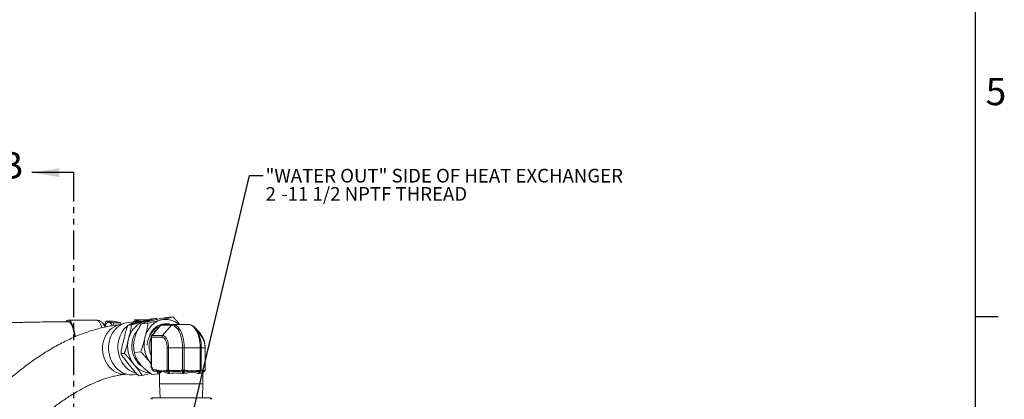
# Model space of a CAD drawing. Units: millimetres. Extents: x 11 to 1180, y 5 to 832.
# Drawn here: x 963 to 1179, y 398 to 482 of the extents above; entities that cross this region are included whole.
import ezdxf

# ---------------------------------------------------------------- set-up
doc = ezdxf.new("R2010")
doc.units = ezdxf.units.MM
doc.linetypes.add('PHANTOM', pattern=[12.7, 6.35, -1.27, 1.27, -1.27, 1.27, -1.27])
doc.layers.add('SLD-0', color=7, linetype='Continuous')
doc.styles.add('SLDTEXTSTYLE0', font='TXT', dxfattribs={"width": 0.605})
doc.dimstyles.new('SLDDIMSTYLE4', dxfattribs={"dimtxt": 0, "dimasz": 3, "dimexe": 0, "dimexo": 0.0625, "dimgap": 0, "dimtad": 0, "dimtih": 1, "dimtoh": 1, "dimdec": 0, "dimrnd": 1e-09, "dimzin": 0, "dimdsep": 46, "dimtxsty": 'Standard', "dimsah": 1, "dimcen": 0.09, "dimadec": 0, "dimazin": 0, "dimtfac": 3, "dimtdec": 0, "dimtofl": 0, "dimtmove": 0, "dimatfit": 3, "dimfxl": 0, "dimfrac": 2, "dimtolj": 1, "dimtzin": 0, "dimarcsym": 0})

# ---------------------------------------------------------------- blocks, each defined once
blk = doc.blocks.new('SW_NOTE_37')
at = {"layer": 'SLD-0', "color": 0, "char_height": 3, "attachment_point": 1, "style": 'SLDTEXTSTYLE0'}
for s, insert in [('"WATER OUT" SIDE OF HEAT EXCHANGER', (0.51, 1.43)), ('2 ', (0.51, -2.57)), ('-11 1/2 NPTF THREAD', (3.95, -2.57))]:
    blk.add_mtext(s, dxfattribs=dict(at, insert=insert))

msp = doc.modelspace()

# ---------------------------------------------------------------- linework, layer by layer
at = {"color": 7, "linetype": 'Continuous', "lineweight": 30}
msp.add_line((974.73407, 448.01958), (965.61407, 448.01958), dxfattribs=at)
at = {"color": 7, "linetype": 'PHANTOM', "lineweight": 30}
msp.add_line((974.73407, 448.01958), (974.73407, 348.9566), dxfattribs=at)
at = {"color": 7, "linetype": 'Continuous', "lineweight": 15}
for p, q in [((979.82446, 415.60829), (973.60872, 415.60829)), ((987.96338, 415.22067), (988.11642, 415.71143)), ((988.11642, 415.71143), (991.24463, 415.71143)), ((992.93638, 416.00815), (992.21189, 415.94019)), ((992.93638, 416.00815), (993.15403, 415.79434)), ((993.96921, 415.66043), (993.96923, 415.66045)), ((996.55528, 416.34763), (995.15832, 416.21658)), ((973.81479, 415.25269), (973.60872, 415.25269)), ((981.98046, 414.16554), (981.04173, 415.08677)), ((981.04173, 415.08677), (981.0519, 415.07665)), ((981.60326, 414.53571), (981.81578, 415.38398)), ((981.81578, 415.38398), (983.40234, 415.38398)), ((983.53721, 415.02754), (983.58031, 414.45047)), ((983.53721, 415.02754), (985.12376, 415.02754)), ((985.19895, 414.65865), (985.12376, 415.02754)), ((985.31855, 414.67126), (985.30427, 414.66992)), ((987.45474, 414.60476), (986.73026, 414.5368)), ((988.92324, 415.31071), (986.85529, 415.11673)), ((988.574, 415.38843), (987.97955, 415.2222)), ((991.07365, 414.94422), (989.67669, 414.81319)), ((993.88221, 414.46808), (991.93582, 412.22566)), ((993.95406, 414.49429), (992.00767, 412.25188)), ((993.81757, 414.57959), (993.70342, 414.57777)), ((994.01991, 414.57959), (993.81757, 414.57959)), ((996.2497, 414.49429), (993.95406, 414.49429)), ((994.26585, 414.64309), (996.56148, 414.64309)), ((996.2497, 414.49429), (994.30331, 412.25188)), ((996.56148, 414.64309), (1000.05439, 414.64309)), ((1003.07648, 411.76836), (1001.76718, 413.60752)), ((1001.76718, 413.60752), (1001.86668, 413.4601)), ((991.81146, 411.89267), (991.81146, 411.10443)), ((991.87852, 411.89267), (991.87852, 411.10443)), ((994.17416, 411.89267), (991.87852, 411.89267)), ((992.00767, 412.25188), (994.30331, 412.25188)), ((995.331, 409.56309), (995.63853, 409.56309)), ((995.331, 404.62333), (995.331, 409.56309)), ((998.69849, 409.56309), (995.63853, 409.56309)), ((995.63853, 409.56309), (995.63853, 404.62777)), ((998.69849, 404.6379), (998.69849, 409.56309)), ((998.69849, 409.56309), (999.08416, 409.56309)), ((999.08416, 409.56309), (999.08416, 404.63491)), ((1002.57707, 409.56309), (999.08416, 409.56309)), ((1002.57707, 404.63491), (1002.57707, 409.56309)), ((1002.57707, 409.56309), (1002.81497, 409.56309)), ((1002.81497, 409.56309), (1002.81497, 404.6379)), ((1003.64779, 409.56309), (1002.81497, 409.56309)), ((1003.64779, 404.62777), (1003.64779, 409.56309)), ((1003.66563, 404.63211), (1003.66563, 409.56309)), ((985.89522, 408.32567), (985.17074, 408.25771)), ((989.51413, 408.66514), (988.11717, 408.5341)), ((991.81146, 408.52974), (991.81146, 405.30988)), ((991.87852, 408.52974), (991.87852, 405.3904)), ((991.81146, 406.01554), (991.62993, 406.2418)), ((986.32906, 403.74508), (986.34334, 403.74642)), ((987.93612, 403.59451), (988.79603, 403.67517)), ((989.81733, 403.44998), (989.09285, 403.38202)), ((993.43624, 403.78945), (992.03928, 403.65841)), ((992.14582, 404.68629), (992.94472, 404.68629)), ((993.16519, 404.43229), (992.36629, 404.43229)), ((992.94472, 404.68629), (993.23898, 404.63255)), ((993.36603, 404.39646), (993.21544, 404.42332)), ((993.67157, 403.84418), (993.43624, 403.78945)), ((993.67157, 403.92428), (993.67157, 401.6139)), ((995.28309, 404.608), (995.331, 404.62333)), ((995.48834, 404.39093), (995.42229, 404.38232)), ((995.63853, 404.62777), (995.70729, 404.61974)), ((995.72392, 404.38896), (995.6535, 404.39371)), ((998.62214, 404.62856), (998.69849, 404.6379)), ((998.77057, 404.40004), (998.68962, 404.39406)), ((998.69849, 404.6379), (998.80203, 404.64229)), ((998.82345, 404.40296), (998.77057, 404.40004)), ((998.86589, 403.92428), (998.79766, 403.92428)), ((998.80203, 404.64229), (998.94575, 404.64229)), ((998.89653, 404.40296), (998.82345, 404.40296)), ((999.04183, 403.92631), (998.86589, 403.92428)), ((998.96871, 404.39807), (998.89653, 404.40296)), ((999.06426, 404.38889), (998.96871, 404.39807)), ((999.08416, 404.63491), (999.16919, 404.62019)), ((1002.34341, 403.92428), (1002.3039, 403.92428)), ((1002.41704, 403.92505), (1002.34341, 403.92428)), ((1002.52411, 404.39807), (1002.4438, 404.38889)), ((1002.49204, 404.62019), (1002.57707, 404.63491)), ((1002.57846, 404.40296), (1002.52411, 404.39807)), ((1002.57707, 404.63491), (1002.69389, 404.64229)), ((1002.62078, 404.40296), (1002.57846, 404.40296)), ((1002.64383, 404.40004), (1002.62078, 404.40296)), ((1002.67441, 404.39406), (1002.64383, 404.40004)), ((1002.69389, 404.64229), (1002.77711, 404.64229)), ((1002.81497, 404.6379), (1002.83575, 404.62856)), ((1003.19657, 401.6139), (1003.19657, 403.93818)), ((1003.33509, 404.27869), (1003.35485, 404.29824)), ((1003.50135, 404.39371), (1003.49002, 404.38896)), ((1003.62909, 404.61974), (1003.64779, 404.62777)), ((993.67157, 401.6139), (993.77893, 398.53949)), ((993.67157, 401.6139), (1003.19657, 401.6139)), ((1003.08921, 398.53949), (1003.19657, 401.6139)), ((992.03478, 398.23469), (992.03478, 398.53949)), ((992.03478, 398.53949), (1004.83336, 398.53949)), ((1004.83336, 398.23469), (1004.83336, 398.53949))]:
    msp.add_line(p, q, dxfattribs=at)
at = {"color": 8, "linetype": 'Continuous', "lineweight": 15}
for p, q in [((991.81146, 411.89267), (991.87852, 411.89267)), ((991.81148, 411.10443), (991.87852, 411.10443)), ((1003.64779, 409.56309), (1003.66563, 409.56309)), ((991.81146, 408.52974), (991.87852, 408.52974)), ((991.81146, 406.02728), (991.62993, 406.2418)), ((993.68568, 403.92428), (993.67157, 403.92428))]:
    msp.add_line(p, q, dxfattribs=at)
at = {"color": 7, "linetype": 'Continuous', "lineweight": 15, "flags": 128}
for points in [[(973.07517, 415.27772), (973.17601, 415.39308), (973.34834, 415.53129), (973.52383, 415.60015), (973.70035, 415.59881), (973.87575, 415.52729), (974.04792, 415.38644), (974.21475, 415.17801), (974.37423, 414.90448), (974.52441, 414.5692), (974.66348, 414.17625), (974.78975, 413.73038), (974.90168, 413.237), (974.99791, 412.70212), (975.07728, 412.13222), (975.09455, 411.98348)], [(990.44863, 411.8192), (990.63722, 412.43875), (990.88684, 413.02646), (991.19412, 413.57434), (991.5549, 414.07503), (991.96431, 414.52172), (992.4168, 414.9084), (992.90626, 415.22981), (993.42608, 415.48163), (993.96921, 415.66043)], [(973.48193, 415.28432), (973.63777, 415.30248), (973.81057, 415.25475), (973.98074, 415.13614), (974.14606, 414.94818), (974.30437, 414.69334), (974.45361, 414.37493), (974.59184, 413.99708), (974.71725, 413.56476), (974.82821, 413.08357), (974.92328, 412.5598), (975.0012, 412.00028), (975.00782, 411.94429)], [(981.69907, 414.44169), (981.7212, 414.48888), (981.8763, 414.77111), (982.03942, 414.98635), (982.20835, 415.13169), (982.3808, 415.20515), (982.55445, 415.20576)], [(982.55445, 415.20576), (982.72695, 415.13348), (982.89595, 414.98931), (983.05918, 414.7752), (983.21443, 414.49404), (983.24962, 414.41844)], [(982.63509, 411.11346), (982.81441, 411.70847), (983.04935, 412.27493), (983.33704, 412.80594), (983.674, 413.29507), (984.05614, 413.73638), (984.47882, 414.12453), (984.9369, 414.45477), (985.42483, 414.72313), (985.93668, 414.92633), (986.46624, 415.06191), (986.85529, 415.11673)], [(986.82972, 411.47973), (987.01831, 412.09928), (987.26793, 412.68698), (987.57521, 413.23488), (987.93599, 413.73556), (988.3454, 414.18226), (988.79789, 414.56893), (989.28736, 414.89035), (989.80717, 415.14216), (990.3503, 415.32097)], [(989.11567, 415.32435), (988.96631, 415.44621), (988.78367, 415.52273)], [(993.76443, 414.33239), (993.58562, 414.25798), (993.12325, 414.01291), (992.69052, 413.70422), (992.294, 413.33662), (991.9397, 412.91565), (991.63298, 412.44773), (991.3785, 411.93991), (991.18012, 411.39993), (991.04083, 410.83594), (990.96276, 410.25652), (990.95254, 410.102)], [(996.19605, 414.64309), (996.1548, 414.657), (995.66165, 414.78289), (995.16076, 414.83753), (994.6597, 414.82012), (994.16609, 414.73087), (993.68741, 414.57118), (993.23089, 414.34346), (992.80349, 414.05114), (992.41165, 413.69868), (992.06134, 413.29141), (991.75785, 412.83551), (991.5058, 412.33787), (991.48637, 412.29269)], [(998.69849, 409.56309), (998.68063, 410.15748), (998.62733, 410.74321), (998.53936, 411.31171), (998.41799, 411.85474), (998.26501, 412.36433), (998.08264, 412.83309), (997.87354, 413.25415), (997.64077, 413.62139), (997.3877, 413.92945), (997.11805, 414.17385), (996.83573, 414.351), (996.54486, 414.45834), (996.2497, 414.49429)], [(996.56148, 414.64309), (996.86556, 414.60605), (997.1652, 414.49547), (997.45603, 414.31297), (997.73383, 414.0612), (997.99453, 413.74385), (998.23433, 413.36552), (998.44973, 412.93176), (998.63761, 412.44885), (998.7952, 411.92388), (998.92023, 411.36448), (999.01086, 410.77881), (999.06577, 410.17541), (999.08416, 409.56309)], [(1002.57707, 409.56309), (1002.55868, 410.17541), (1002.50377, 410.77881), (1002.41314, 411.36448), (1002.28811, 411.92388), (1002.13052, 412.44885), (1001.94264, 412.93176), (1001.72724, 413.36552), (1001.48744, 413.74385), (1001.22674, 414.0612), (1000.94895, 414.31297), (1000.65811, 414.49547), (1000.35847, 414.60605), (1000.05439, 414.64309)], [(988.5706, 403.89773), (988.49399, 403.91746), (987.96554, 404.09434), (987.45526, 404.33745), (986.96937, 404.64381), (986.51376, 405.00973), (986.09395, 405.43076), (985.71505, 405.90179), (985.38165, 406.41709), (985.0978, 406.97042), (984.86694, 407.55506), (984.69189, 408.1639), (984.57476, 408.78957), (984.51696, 409.42447), (984.51922, 410.06089), (984.5815, 410.69109), (984.70304, 411.30743)], [(989.85396, 405.41981), (989.61767, 405.58377), (989.20079, 405.93479), (988.82098, 406.33968), (988.48359, 406.79276), (988.19333, 407.28768), (987.95429, 407.81748), (987.76982, 408.37472), (987.64252, 408.95159), (987.57416, 409.53998), (987.56571, 410.13165), (987.61729, 410.71827), (987.72816, 411.29162)], [(995.331, 409.56309), (995.31343, 409.96762), (995.26124, 410.35985), (995.17602, 410.72787), (995.06036, 411.06052), (994.91776, 411.34764), (994.75258, 411.58057), (994.56982, 411.75218), (994.37504, 411.85728), (994.17416, 411.89267)], [(994.30331, 412.25188), (994.53517, 412.21103), (994.75998, 412.08972), (994.97092, 411.89164), (995.16157, 411.62281), (995.32615, 411.29141), (995.45965, 410.90749), (995.55801, 410.48271), (995.61825, 410.02999), (995.63853, 409.56309)], [(987.93612, 403.59451), (987.51171, 403.57613), (986.96627, 403.61496), (986.42605, 403.72348), (985.89759, 403.90036), (985.38732, 404.14346), (984.90142, 404.44983), (984.44581, 404.81576), (984.02601, 405.23678), (983.6471, 405.7078), (983.31371, 406.22311), (983.02985, 406.77644), (982.799, 407.36108), (982.62394, 407.96993), (982.50681, 408.5956), (982.44902, 409.23049), (982.45127, 409.8669), (982.51355, 410.49711), (982.63509, 411.11346)]]:
    msp.add_lwpolyline(points, dxfattribs=at)
at = {"color": 8, "linetype": 'Continuous', "lineweight": 15, "flags": 128}
for points in [[(980.94605, 413.95257), (980.94406, 413.9596), (980.81119, 414.37966), (980.66634, 414.74432), (980.51127, 415.04919), (980.34787, 415.29053), (980.17811, 415.46544), (980.00407, 415.57179), (979.82784, 415.60828), (979.82446, 415.60829)], [(974.99323, 411.93859), (974.95812, 412.21605), (974.87367, 412.75641), (974.77273, 413.25846), (974.65661, 413.71564), (974.52684, 414.122), (974.38509, 414.47224), (974.23323, 414.76179), (974.07322, 414.98688), (973.90716, 415.14457), (973.7372, 415.23281), (973.60863, 415.25269)], [(985.30399, 414.6699), (985.25387, 414.66487), (984.72606, 414.57266), (984.21246, 414.4105), (983.71978, 414.18052), (983.25443, 413.8857), (982.82249, 413.5299), (982.42958, 413.11775), (982.08082, 412.65462), (981.78077, 412.14655), (981.53333, 411.60016), (981.34173, 411.0226), (981.20847, 410.42136), (981.13529, 409.8043), (981.12313, 409.17945), (981.17216, 408.55498), (981.28174, 407.93901), (981.45044, 407.33958), (981.67606, 406.7645), (981.95566, 406.22126), (982.28559, 405.71696), (982.66155, 405.25817), (983.07865, 404.85085), (983.53144, 404.50033), (984.01402, 404.21119), (984.5201, 403.98717)]]:
    msp.add_lwpolyline(points, dxfattribs=at)
at = {"color": 8, "linetype": 'Continuous', "lineweight": 15}
for centre, radius, start, end in [((995.00353, 411.33117), 4.45112, 48.078894, 103.4366429), ((978.98412, 413.31712), 2.71509, 16.3737734, 40.3953794), ((991.38839, 411.26988), 4.18198, 86.9965218, 104.3727546), ((993.9448, 414.40808), 0.08671, 83.8724995, 136.2142583), ((995.4042, 409.82365), 7.41535, 357.9863023, 29.3665534), ((991.99857, 412.16529), 0.08707, 84.000716, 136.105881), ((998.63929, 409.63677), 4.92992, 24.7198426, 45.714247), ((999.77799, 409.73718), 3.87372, 357.4241278, 31.6243159), ((991.82189, 408.83841), 4.81073, 217.6123032, 265.9210731), ((985.95437, 407.82489), 4.09698, 249.5078798, 275.2530124), ((1003.7014, 403.92797), 0.50714, 114.6341191, 133.1055934)]:
    msp.add_arc(centre, radius, start, end, dxfattribs=at)
at = {"color": 7, "linetype": 'Continuous', "lineweight": 15}
for centre, radius, start, end in [((990.0575, 410.09577), 5.48984, 128.1951434, 167.2492118), ((989.32486, 411.03013), 4.29842, 85.5998661, 122.5494221), ((992.55051, 410.14772), 4.95616, 138.1311926, 166.6556927), ((988.70838, 414.94532), 0.5823, 82.5709229, 142.9689058), ((988.69454, 414.93492), 0.46926, 54.0573431, 104.8839862), ((994.26585, 414.13509), 0.508, 90, 139.0425048), ((994.27209, 414.22896), 0.41418, 90.863512, 140.1612686), ((996.56772, 414.22897), 0.41417, 90.8629818, 140.1617988), ((993.13868, 409.90218), 6.5032, 165.9611408, 217.9560609), ((996.75765, 410.24166), 6.50325, 165.9612861, 217.955866), ((996.40757, 409.81709), 5.031, 156.0019436, 203.9980564), ((992.31946, 411.89267), 0.508, 139.0425048, 180), ((992.4276, 411.89808), 0.54911, 139.8855886, 180.5650771), ((995.69161, 410.18802), 4.22087, 130.3182117, 147.7672707), ((994.72324, 411.89808), 0.54911, 139.8855886, 180.5650771), ((990.94258, 404.63231), 1.20445, 2.5687371, 39.0068829), ((992.33126, 404.68628), 0.25399, 186.8739374, 270.0055674), ((992.38433, 404.67063), 0.23903, 176.2446854, 265.6713495), ((993.18323, 404.67063), 0.23903, 176.2446854, 265.6713495), ((993.16357, 403.92429), 0.508, 0, 84.0255413), ((993.4644, 404.60163), 0.22753, 172.1895689, 244.3829549), ((993.17771, 403.92469), 0.50797, 359.9546037, 68.2398237), ((995.56154, 404.62398), 0.27891, 183.2841919, 240.0486018), ((995.60924, 404.64224), 0.27888, 183.8869422, 244.3092458), ((994.99406, 403.99779), 0.57554, 353.3326684, 41.9222271), ((996.11361, 404.54064), 0.483, 169.6071616, 197.7102693), ((996.20971, 404.53996), 0.50871, 170.9767694, 197.2663939), ((995.24935, 403.95108), 0.64572, 357.8987052, 42.6968088), ((999.16361, 404.65741), 0.54224, 183.0505057, 209.0567531), ((1003.90679, 403.90046), 5.24047, 174.5953374, 179.731133), ((999.21842, 404.66562), 0.52067, 183.0516779, 210.6684669), ((1001.92037, 403.99603), 3.12354, 172.514271, 181.3160703), ((1000.83092, 404.70331), 2.02981, 181.7226833, 188.5094534), ((1001.50299, 403.99582), 2.63807, 171.1219095, 181.5538101), ((998.3749, 404.63495), 0.5709, 336.0231646, 0.7369463), ((998.74004, 404.65609), 0.34477, 311.5485341, 356.4772222), ((1001.12826, 404.05701), 2.09051, 170.8652247, 183.5843647), ((998.81158, 404.64298), 0.35833, 314.8406539, 356.3537836), ((1002.73788, 403.93612), 0.53989, 123.0045335, 181.041412), ((1002.81569, 403.94881), 0.51238, 117.5803364, 182.743217), ((1002.85451, 403.94783), 0.51164, 117.1830916, 182.6371166), ((1002.9276, 403.95), 0.51116, 119.6905677, 182.7978112), ((1002.20873, 404.5586), 0.28993, 324.1719998, 12.2641832), ((1002.31356, 404.56949), 0.27151, 320.8487922, 13.9424868), ((1002.44311, 404.61574), 0.25218, 302.4604757, 6.0441326), ((1002.51702, 404.64145), 0.26009, 293.5110979, 0.1849489), ((1002.55339, 404.64562), 0.2617, 290.2182796, 358.3104915), ((1002.57423, 404.63574), 0.26162, 292.5138999, 358.4267881), ((1003.38413, 404.61006), 0.24514, 295.5898005, 2.2627079), ((1003.405, 404.61683), 0.24304, 293.3538188, 2.5790371), ((992.03478, 398.23469), 0.3048, 90, 180), ((1004.83336, 398.23469), 0.3048, 0, 90)]:
    msp.add_arc(centre, radius, start, end, dxfattribs=at)
for points, knots in [([(981.05737, 415.06416), (981.03565, 415.0881), (980.94818, 415.1845), (980.75928, 415.32554), (980.49363, 415.47578), (980.20445, 415.56961), (979.97618, 415.61311), (979.84968, 415.60423), (979.82407, 415.60244)], [0, 0, 0, 0, 0.076591943, 0.308338213, 0.526917823, 0.738477337, 0.947064133, 1, 1, 1, 1]), ([(988.11642, 415.71143), (988.19815, 415.68019), (988.362, 415.61756), (988.64289, 415.55439), (988.78367, 415.52273)], [0, 0, 0, 0, 0.498811394, 1, 1, 1, 1]), ([(992.21189, 415.94019), (992.01401, 415.89476), (991.61375, 415.80286), (990.9344, 415.63626), (990.17275, 415.44345), (989.60204, 415.2972), (989.31633, 415.22398)], [0, 0, 0, 0, 0.187888163, 0.380036578, 0.689632919, 1, 1, 1, 1]), ([(995.15832, 416.21658), (994.80215, 416.14413), (994.091, 415.99946), (993.16145, 415.79873), (992.40507, 415.62547), (991.8212, 415.48403), (991.29538, 415.34702), (990.78369, 415.20283), (990.32832, 415.05951), (989.95216, 414.92593), (989.76461, 414.84917), (989.67669, 414.81319)], [0, 0, 0, 0, 0.149517353, 0.298532931, 0.386633342, 0.474614964, 0.563047005, 0.651562167, 0.772235285, 0.893231676, 1, 1, 1, 1]), ([(990.3503, 415.32097), (990.62541, 415.39134), (991.1758, 415.53213), (991.89734, 415.7188), (992.50243, 415.88042), (992.79093, 415.96534), (992.93638, 416.00815)], [0, 0, 0, 0, 0.297992001, 0.596184467, 0.796411478, 1, 1, 1, 1]), ([(991.07365, 414.94422), (991.27153, 414.98966), (991.67178, 415.08157), (992.35114, 415.24817), (993.11279, 415.44097), (993.6835, 415.58722), (993.96921, 415.66043)], [0, 0, 0, 0, 0.187890247, 0.380038364, 0.689633412, 1, 1, 1, 1]), ([(993.96923, 415.66045), (994.24433, 415.73081), (994.79471, 415.8716), (995.51625, 416.05827), (996.12135, 416.21989), (996.40984, 416.30481), (996.55528, 416.34763)], [0, 0, 0, 0, 0.297989946, 0.596181793, 0.796411333, 1, 1, 1, 1]), ([(996.55528, 416.34763), (996.70606, 416.20329), (997.01103, 415.91135), (997.50943, 415.35143), (997.8628, 414.92654), (998.07937, 414.65792), (998.09132, 414.64309)], [0, 0, 0, 0, 0.2654861262, 0.5369884491, 0.9744375382, 1, 1, 1, 1]), ([(973.60872, 415.25269), (972.8571, 415.25151), (971.31922, 415.24911), (969.05236, 415.22938), (966.87526, 415.19982), (965.15976, 415.16824), (963.83984, 415.13954), (962.80255, 415.11458), (961.66403, 415.08418), (960.39603, 415.04618), (959.00441, 414.99887), (957.64844, 414.94553), (956.43586, 414.89109), (955.48023, 414.84364), (954.73882, 414.80381), (954.17991, 414.77205), (953.67067, 414.74188), (953.07715, 414.70517), (952.30805, 414.6548), (951.07752, 414.56834), (949.5081, 414.44481), (947.7061, 414.28205), (946.229, 414.13218), (945.01403, 413.99824), (944.01311, 413.88111), (942.98663, 413.75359), (941.90407, 413.61068), (940.75451, 413.44855), (939.60029, 413.27451), (938.5155, 413.09835), (937.78902, 412.97602), (937.42733, 412.90995), (937.38407, 412.90205)], [0, 0, 0, 0, 0.0588055426, 0.1203201638, 0.1785527968, 0.2317088729, 0.2575338595, 0.2844875562, 0.3151532113, 0.3494354247, 0.3872094388, 0.4283206426, 0.4601062376, 0.4865358558, 0.5068733348, 0.5212246059, 0.5327162116, 0.5489991077, 0.5703726021, 0.5965629868, 0.6515103109, 0.701893594, 0.7488585503, 0.7773981113, 0.8060853419, 0.8351223963, 0.86634917, 0.9001476934, 0.9354405038, 0.9675983886, 0.9961245526, 1, 1, 1, 1]), ([(985.30427, 414.66992), (985.05233, 414.64428), (984.3577, 414.57359), (983.21432, 414.40759), (981.87085, 414.15501), (980.51599, 413.83882), (979.14993, 413.45978), (977.77395, 413.01761), (976.38947, 412.51249), (974.99796, 411.94478), (973.60095, 411.31496), (972.19998, 410.62366), (970.79654, 409.8717), (969.39212, 409.05996), (967.98808, 408.18946), (966.58577, 407.26128), (965.18642, 406.27652), (963.79118, 405.23639), (962.40118, 404.14206), (961.01746, 402.99477), (959.64097, 401.79571), (958.27258, 400.54604), (956.91313, 399.24698), (955.56348, 397.89954), (954.22424, 396.50551), (952.89682, 395.06375), (951.73671, 393.76048), (951.0244, 392.91941), (950.74607, 392.59077)], [0, 0, 0, 0, 0.021606254, 0.059572628, 0.097738389, 0.136194946, 0.174932497, 0.213935136, 0.253181562, 0.292646403, 0.332301769, 0.372118521, 0.412067755, 0.452121982, 0.492255662, 0.532445828, 0.572672558, 0.612918759, 0.653168608, 0.69340895, 0.733631262, 0.773829101, 0.813997751, 0.85413377, 0.89423502, 0.934300113, 0.974328605, 1, 1, 1, 1]), ([(981.81578, 415.38398), (981.92427, 415.35433), (982.14139, 415.29499), (982.4167, 415.23552), (982.55445, 415.20576)], [0, 0, 0, 0, 0.4996618702, 1, 1, 1, 1]), ([(982.55445, 415.20576), (982.70391, 415.17604), (983.00306, 415.11657), (983.35906, 415.05723), (983.53721, 415.02754)], [0, 0, 0, 0, 0.499608682, 1, 1, 1, 1]), ([(984.3851, 415.20576), (984.23564, 415.23547), (983.93649, 415.29495), (983.58049, 415.35428), (983.40234, 415.38398)], [0, 0, 0, 0, 0.499608682, 1, 1, 1, 1]), ([(985.12376, 415.02754), (985.01528, 415.05719), (984.79816, 415.11652), (984.52285, 415.176), (984.3851, 415.20576)], [0, 0, 0, 0, 0.499661662, 1, 1, 1, 1]), ([(986.73026, 414.5368), (986.70158, 414.4707), (986.60674, 414.25209), (986.46702, 413.86854), (986.26472, 413.22523), (986.04616, 412.39491), (985.88067, 411.726), (985.79575, 411.38274)], [0, 0, 0, 0, 0.065230681, 0.21572066, 0.366423478, 0.674868382, 1, 1, 1, 1]), ([(989.31633, 415.22398), (989.04123, 415.15362), (988.49083, 415.01283), (987.76929, 414.82614), (987.1642, 414.66452), (986.8757, 414.57961), (986.73026, 414.5368)], [0, 0, 0, 0, 0.297992013, 0.5961851289, 0.7964134311, 1, 1, 1, 1]), ([(986.82972, 411.47973), (986.94562, 411.94165), (987.11999, 412.63664), (987.32346, 413.55958), (987.42353, 414.14681), (987.44652, 414.48423), (987.45474, 414.60476)], [0, 0, 0, 0, 0.437126214, 0.657690995, 0.877725165, 1, 1, 1, 1]), ([(987.45474, 414.60476), (987.65262, 414.6502), (988.05288, 414.74209), (988.73223, 414.9087), (989.49388, 415.10151), (990.06459, 415.24776), (990.3503, 415.32097)], [0, 0, 0, 0, 0.187889443, 0.380037597, 0.689633483, 1, 1, 1, 1]), ([(989.67669, 414.81319), (989.50962, 414.55365), (989.17587, 414.03518), (988.77716, 413.29094), (988.47926, 412.62047), (988.26992, 412.04473), (988.11184, 411.46016), (987.99999, 410.83978), (987.95214, 410.20663), (987.96651, 409.5948), (988.0239, 409.03723), (988.08607, 408.70184), (988.11717, 408.5341)], [0, 0, 0, 0, 0.135627951, 0.270942597, 0.354043119, 0.43704284, 0.520368713, 0.603719447, 0.706353765, 0.809204896, 0.904573237, 1, 1, 1, 1]), ([(988.78367, 415.52273), (988.94677, 415.49123), (989.24244, 415.43413), (989.63938, 415.3775), (989.81736, 415.35211)], [0, 0, 0, 0, 0.551607141, 1, 1, 1, 1]), ([(990.44863, 411.8192), (990.56453, 412.28112), (990.7389, 412.97611), (990.94237, 413.89904), (991.04244, 414.48628), (991.06543, 414.82369), (991.07365, 414.94422)], [0, 0, 0, 0, 0.43712428, 0.657693173, 0.877724762, 1, 1, 1, 1]), ([(1001.87108, 413.44505), (1001.8107, 413.53794), (1001.66909, 413.75581), (1001.41457, 414.03836), (1001.11507, 414.29446), (1000.7954, 414.48358), (1000.47338, 414.59947), (1000.22384, 414.63982), (1000.0882, 414.64244), (1000.05439, 414.64309)], [0, 0, 0, 0, 0.129672562, 0.304149436, 0.477182076, 0.646122218, 0.808731481, 0.95232489, 1, 1, 1, 1]), ([(1003.43029, 411.0504), (1003.37939, 411.21043), (1003.27128, 411.55028), (1003.03579, 412.04147), (1002.74392, 412.52315), (1002.39799, 412.96397), (1002.10104, 413.28438), (1001.90782, 413.43933), (1001.85911, 413.47839)], [0, 0, 0, 0, 0.170337989, 0.36174637, 0.553101748, 0.744379397, 0.935562339, 1, 1, 1, 1]), ([(985.79575, 411.38274), (985.67985, 410.92082), (985.50547, 410.22583), (985.30203, 409.30289), (985.20195, 408.71566), (985.17895, 408.37824), (985.17074, 408.25771)], [0, 0, 0, 0, 0.437123604, 0.657691811, 0.877724942, 1, 1, 1, 1]), ([(985.89522, 408.32567), (985.9239, 408.39177), (986.01874, 408.61038), (986.15845, 408.99393), (986.36076, 409.63724), (986.57932, 410.46756), (986.7448, 411.13647), (986.82972, 411.47973)], [0, 0, 0, 0, 0.065227515, 0.215721091, 0.366420739, 0.674867841, 1, 1, 1, 1]), ([(989.51413, 408.66514), (989.54281, 408.73124), (989.63765, 408.94985), (989.77736, 409.3334), (989.97967, 409.9767), (990.19823, 410.80702), (990.36371, 411.47593), (990.44863, 411.8192)], [0, 0, 0, 0, 0.065227397, 0.215720716, 0.36642011, 0.674864983, 1, 1, 1, 1]), ([(1003.66563, 409.56309), (1003.66467, 409.63739), (1003.66189, 409.85159), (1003.63124, 410.20345), (1003.56278, 410.6071), (1003.46098, 410.99144), (1003.32294, 411.3449), (1003.19907, 411.5978), (1003.10884, 411.71451), (1003.08826, 411.74113)], [0, 0, 0, 0, 0.089726414, 0.258647972, 0.428303325, 0.599257264, 0.772271027, 0.948059506, 1, 1, 1, 1]), ([(991.81413, 411.10433), (991.8163, 411.02045), (991.82738, 410.59243), (991.82712, 409.76388), (991.82165, 408.98948), (991.8126, 408.5601), (991.81196, 408.52987)], [0, 0, 0, 0, 0.0978404063, 0.4993005775, 0.9647503529, 1, 1, 1, 1]), ([(991.87852, 411.10443), (991.87108, 410.76583), (991.85793, 410.1677), (991.8642, 409.30891), (991.87375, 408.78956), (991.87852, 408.52974)], [0, 0, 0, 0, 0.3946687331, 0.6971734362, 1, 1, 1, 1]), ([(985.17074, 408.25771), (985.25706, 408.10733), (985.43167, 407.80317), (985.84029, 407.23483), (986.36211, 406.56811), (986.7719, 406.05981), (986.97706, 405.80534)], [0, 0, 0, 0, 0.1878879999, 0.3800353576, 0.6896327326, 1, 1, 1, 1]), ([(988.01102, 405.90234), (987.81484, 406.14673), (987.42233, 406.63568), (986.88548, 407.28701), (986.38162, 407.85811), (986.05825, 408.16896), (985.89522, 408.32567)], [0, 0, 0, 0, 0.297992127, 0.596183849, 0.796412228, 1, 1, 1, 1]), ([(988.11717, 408.5341), (988.17389, 408.30918), (988.28716, 407.86011), (988.5584, 407.21598), (988.88391, 406.64324), (989.21662, 406.16337), (989.61818, 405.68392), (990.12372, 405.16412), (990.73225, 404.62797), (991.39562, 404.11055), (991.83385, 403.80271), (992.03928, 403.65841)], [0, 0, 0, 0, 0.149517148, 0.298532401, 0.386633252, 0.474614599, 0.563047365, 0.651561719, 0.772235219, 0.893231482, 1, 1, 1, 1]), ([(991.62993, 406.2418), (991.43374, 406.48619), (991.04124, 406.97514), (990.50439, 407.62647), (990.00053, 408.19758), (989.67716, 408.50842), (989.51413, 408.66514)], [0, 0, 0, 0, 0.297991763, 0.596184431, 0.796412525, 1, 1, 1, 1]), ([(986.97706, 405.80534), (987.17324, 405.56095), (987.56574, 405.07201), (988.10259, 404.42068), (988.60645, 403.84958), (988.92982, 403.53874), (989.09285, 403.38202)], [0, 0, 0, 0, 0.297990752, 0.596183506, 0.796412684, 1, 1, 1, 1]), ([(989.81733, 403.44998), (989.731, 403.60036), (989.55639, 403.90452), (989.14778, 404.47287), (988.62596, 405.13958), (988.21617, 405.64788), (988.01102, 405.90234)], [0, 0, 0, 0, 0.187888711, 0.380038119, 0.689632833, 1, 1, 1, 1]), ([(991.81272, 405.30891), (991.81673, 405.26817), (991.82535, 405.18063), (991.89158, 405.07659), (991.95623, 405.03856), (991.97986, 405.02467)], [0, 0, 0, 0, 0.355733299, 0.76457803, 1, 1, 1, 1]), ([(991.87852, 405.3904), (991.87828, 405.3899), (991.87378, 405.38047), (991.86683, 405.36408), (991.85705, 405.33584), (991.84659, 405.29387), (991.84071, 405.21762), (991.86832, 405.12499), (991.92117, 405.05228), (991.96629, 405.03024), (991.97753, 405.02475)], [0, 0, 0, 0, 0.003655892, 0.068330524, 0.117967866, 0.205670388, 0.367485928, 0.661615827, 0.915756449, 1, 1, 1, 1]), ([(991.96203, 405.02895), (991.96213, 405.02905), (991.96238, 405.02931), (991.99956, 404.97195), (992.04059, 404.86324), (992.06928, 404.73958), (992.07882, 404.65647), (992.08184, 404.63019)], [0, 0, 0, 0, 0.158464308, 0.382704408, 0.62181274, 0.880383146, 1, 1, 1, 1]), ([(955.41623, 380.86794), (955.61659, 381.13239), (956.19716, 381.89871), (957.16517, 383.13513), (958.32178, 384.56183), (959.48483, 385.94303), (960.65288, 387.27826), (961.82469, 388.56624), (962.99901, 389.80602), (964.17451, 390.99661), (965.34992, 392.13714), (966.5239, 393.22678), (967.69513, 394.26478), (968.86228, 395.25049), (970.024, 396.18333), (971.17899, 397.06278), (972.3259, 397.88846), (973.46347, 398.66006), (974.59042, 399.37738), (975.7055, 400.04029), (976.80749, 400.64877), (977.89522, 401.2029), (978.96767, 401.70286), (980.0239, 402.14897), (981.06314, 402.54159), (982.08482, 402.88118), (983.08847, 403.16818), (984.07408, 403.40324), (985.04137, 403.58611), (985.78952, 403.69123), (986.21404, 403.7336), (986.32906, 403.74508)], [0, 0, 0, 0, 0.019014201, 0.055098813, 0.09115025, 0.127164331, 0.163139376, 0.199073892, 0.23496648, 0.270816141, 0.306622091, 0.342384076, 0.378102264, 0.413777722, 0.449412256, 0.485008727, 0.520571532, 0.556106448, 0.591621415, 0.627126721, 0.66263255, 0.698152608, 0.7337062, 0.7693172, 0.805014813, 0.84083463, 0.876819302, 0.913019822, 0.949495991, 0.9863172, 1, 1, 1, 1]), ([(991.6928, 403.90595), (991.47871, 403.8516), (991.07768, 403.7498), (990.45611, 403.59693), (990.03143, 403.49923), (989.81733, 403.44998)], [0, 0, 0, 0, 0.362173225, 0.678432278, 1, 1, 1, 1]), ([(992.36629, 404.43229), (992.36345, 404.43229), (992.34662, 404.43229), (992.33014, 404.43229), (992.33372, 404.43229), (992.33462, 404.43229)], [0, 0, 0, 0, 0.132004254, 0.780627421, 1, 1, 1, 1]), ([(993.43624, 403.78945), (993.35213, 403.93953), (993.23352, 404.15118), (993.07712, 404.36895), (993.03164, 404.43229)], [0, 0, 0, 0, 0.709159075, 1, 1, 1, 1]), ([(993.23898, 404.63255), (993.41379, 404.58864), (993.67706, 404.52252), (994.00858, 404.47448), (994.18109, 404.44924), (994.26892, 404.43676), (994.29088, 404.43363), (994.29716, 404.43274), (994.29925, 404.43244), (994.30029, 404.43229)], [0, 0, 0, 0, 0.4955785796, 0.7463355078, 0.9351086297, 0.9823025319, 0.9941007012, 0.9970498998, 1, 1, 1, 1]), ([(994.30029, 404.43229), (994.29922, 404.43216), (994.28478, 404.43045), (994.17315, 404.41719), (993.90969, 404.38672), (993.60618, 404.35254), (993.42658, 404.38539), (993.36603, 404.39646)], [0, 0, 0, 0, 0.00297165, 0.039999026, 0.310132221, 0.76742442, 1, 1, 1, 1]), ([(994.30029, 404.43229), (994.29933, 404.43162), (994.21009, 404.36964), (994.0498, 404.24627), (993.87176, 404.08746), (993.75097, 403.96759), (993.70175, 403.92585), (993.6871, 403.92442), (993.68568, 403.92428)], [0, 0, 0, 0, 0.002835874, 0.262516007, 0.522067513, 0.749180064, 0.975663207, 1, 1, 1, 1]), ([(994.30029, 404.43229), (994.30134, 404.43244), (994.30415, 404.43284), (994.39037, 404.44506), (994.56077, 404.46933), (994.85503, 404.5149), (995.09671, 404.55759), (995.25241, 404.5997), (995.28309, 404.608)], [0, 0, 0, 0, 0.0031886126, 0.0085653691, 0.2628082252, 0.5224145296, 0.9059178015, 1, 1, 1, 1]), ([(995.5657, 403.93097), (995.45514, 403.94709), (995.23198, 403.97964), (994.90553, 404.09375), (994.58714, 404.24595), (994.39132, 404.36927), (994.30126, 404.43162), (994.30029, 404.43229)], [0, 0, 0, 0, 0.213436348, 0.430792856, 0.711965999, 0.996906781, 1, 1, 1, 1]), ([(995.42229, 404.38232), (995.31888, 404.37616), (995.01385, 404.35802), (994.65356, 404.39276), (994.39642, 404.42096), (994.31035, 404.4311), (994.30137, 404.43216), (994.30029, 404.43229)], [0, 0, 0, 0, 0.251823824, 0.742840871, 0.973122661, 0.996777931, 1, 1, 1, 1]), ([(995.331, 404.62333), (995.34798, 404.6256), (995.38416, 404.63044), (995.47298, 404.63363), (995.56351, 404.63209), (995.6268, 404.62844), (995.63853, 404.62777)], [0, 0, 0, 0, 0.2354874198, 0.5021149776, 0.9076755336, 1, 1, 1, 1]), ([(995.6535, 404.39371), (995.61143, 404.39572), (995.54888, 404.39872), (995.50327, 404.39285), (995.48834, 404.39093)], [0, 0, 0, 0, 0.672691699, 1, 1, 1, 1]), ([(995.89464, 403.92741), (995.83028, 403.9258), (995.71832, 403.923), (995.61123, 403.92859), (995.5657, 403.93097)], [0, 0, 0, 0, 0.574825327, 1, 1, 1, 1]), ([(995.70729, 404.61974), (995.73629, 404.61675), (996.2215, 404.56673), (996.80221, 404.54549), (997.74601, 404.55522), (998.23006, 404.59574), (998.62214, 404.62856)], [0, 0, 0, 0, 0.029945899, 0.501183562, 0.595960665, 1, 1, 1, 1]), ([(998.68962, 404.39406), (998.52264, 404.38686), (997.88627, 404.35941), (996.88704, 404.36739), (996.08133, 404.38233), (995.72392, 404.38896)], [0, 0, 0, 0, 0.165225353, 0.62969995, 1, 1, 1, 1]), ([(998.66638, 403.92505), (998.38126, 403.94475), (997.87541, 403.97969), (997.15618, 404.02827), (996.5051, 403.97839), (996.1015, 403.94468), (995.89464, 403.92741)], [0, 0, 0, 0, 0.293522849, 0.520767326, 0.754373557, 1, 1, 1, 1]), ([(998.79766, 403.92428), (998.77748, 403.92427), (998.73375, 403.92423), (998.68997, 403.92477), (998.66638, 403.92505)], [0, 0, 0, 0, 0.4613173, 1, 1, 1, 1]), ([(998.94575, 404.64229), (998.96359, 404.64177), (999.01183, 404.64036), (999.0562, 404.63702), (999.08416, 404.63491)], [0, 0, 0, 0, 0.3698770341, 1, 1, 1, 1]), ([(1002.19808, 403.92631), (1002.18907, 403.92694), (1002.07925, 403.93458), (1001.82365, 403.98466), (1001.39753, 404.10525), (1000.9283, 404.20459), (1000.46733, 404.16812), (1000.03189, 404.07611), (999.55853, 403.97213), (999.21495, 403.94166), (999.04183, 403.92631)], [0, 0, 0, 0, 0.011671313, 0.142281779, 0.308928814, 0.478446344, 0.598783745, 0.722413195, 0.860141555, 1, 1, 1, 1]), ([(1002.4438, 404.38889), (1002.30905, 404.38091), (1001.87712, 404.35533), (1001.1457, 404.39601), (1000.34531, 404.38542), (999.66465, 404.35994), (999.26431, 404.37924), (999.06426, 404.38889)], [0, 0, 0, 0, 0.130183283, 0.417312362, 0.667418083, 0.833806435, 1, 1, 1, 1]), ([(999.16919, 404.62019), (999.41263, 404.58918), (999.96462, 404.51887), (1000.74078, 404.47937), (1001.60666, 404.51205), (1002.15907, 404.57952), (1002.49204, 404.62019)], [0, 0, 0, 0, 0.220506553, 0.500002062, 0.69861218, 1, 1, 1, 1]), ([(1002.3039, 403.92428), (1002.29206, 403.92425), (1002.25751, 403.92417), (1002.22165, 403.92546), (1002.19808, 403.92631)], [0, 0, 0, 0, 0.342812477, 1, 1, 1, 1]), ([(1003.49002, 404.38896), (1003.46094, 404.38321), (1003.34847, 404.36097), (1003.09716, 404.36463), (1002.80201, 404.38518), (1002.67441, 404.39406)], [0, 0, 0, 0, 0.165207272, 0.639109585, 1, 1, 1, 1]), ([(1002.77711, 404.64229), (1002.78201, 404.642), (1002.79746, 404.64107), (1002.80787, 404.63919), (1002.81497, 404.6379)], [0, 0, 0, 0, 0.317417402, 1, 1, 1, 1]), ([(1002.83575, 404.62856), (1002.94441, 404.59555), (1003.07614, 404.55554), (1003.34098, 404.54429), (1003.49659, 404.58504), (1003.62909, 404.61974)], [0, 0, 0, 0, 0.4114208343, 0.4988346845, 1, 1, 1, 1]), ([(1003.19894, 403.93939), (1003.19819, 403.94658), (1003.19257, 404.00084), (1003.22693, 404.11554), (1003.27853, 404.2284), (1003.33122, 404.26901), (1003.33961, 404.27548)], [0, 0, 0, 0, 0.064014227, 0.482790304, 0.917612672, 1, 1, 1, 1]), ([(1003.1983, 403.98478), (1003.1991, 404.01186), (1003.20082, 404.07039), (1003.23918, 404.19034), (1003.30338, 404.26085), (1003.33226, 404.29256)], [0, 0, 0, 0, 0.321350054, 0.694711278, 1, 1, 1, 1]), ([(1003.3574, 404.29432), (1003.36446, 404.30296), (1003.40441, 404.35177), (1003.46351, 404.37657), (1003.51215, 404.39699)], [0, 0, 0, 0, 0.176987676, 1, 1, 1, 1]), ([(1003.5092, 404.3974), (1003.51293, 404.399), (1003.51929, 404.40172), (1003.54236, 404.41387), (1003.57701, 404.43719), (1003.62023, 404.48198), (1003.65796, 404.54961), (1003.66256, 404.6047), (1003.66483, 404.63187)], [0, 0, 0, 0, 0.097934812, 0.1667367795, 0.2981571073, 0.4887179338, 0.7478963709, 1, 1, 1, 1])]:
    msp.add_open_spline(points, degree=3, knots=knots, dxfattribs=at)
at = {"color": 8, "linetype": 'Continuous', "lineweight": 15}
for points, knots in [([(991.8177, 405.3098), (991.81593, 405.31562), (991.8113, 405.33081), (991.83489, 405.35846), (991.86095, 405.37958), (991.87819, 405.3902), (991.87852, 405.3904)], [0, 0, 0, 0, 0.231762046, 0.60528026, 0.992392764, 1, 1, 1, 1]), ([(992.08583, 404.65683), (992.08366, 404.6591), (992.07532, 404.66783), (992.10737, 404.67807), (992.14025, 404.6851), (992.14582, 404.68629)], [0, 0, 0, 0, 0.225682911, 0.86891861, 1, 1, 1, 1]), ([(1003.18697, 403.93818), (1003.18324, 403.95367), (1003.17554, 403.98563), (1003.0353, 404.02823), (1002.80348, 403.97556), (1002.55262, 403.94277), (1002.41704, 403.92505)], [0, 0, 0, 0, 0.225237937, 0.464587851, 0.710638502, 1, 1, 1, 1]), ([(1003.64779, 404.62777), (1003.65557, 404.62954), (1003.66632, 404.63199), (1003.66394, 404.63208), (1003.66328, 404.63211)], [0, 0, 0, 0, 0.723869791, 1, 1, 1, 1])]:
    msp.add_open_spline(points, degree=3, knots=knots, dxfattribs=at)
at = {"color": 7, "linetype": 'Continuous', "lineweight": 30}
msp.add_solid([(965.61407, 448.01958), (971.61407, 447.05958), (971.61407, 448.97958)], dxfattribs=at)
at = {"layer": 'SLD-0', "color": 7}
for p, q in [((1173, 12), (1173, 832)), ((1173, 416.4), (1178, 416.4))]:
    msp.add_line(p, q, dxfattribs=at)

# ---------------------------------------------------------------- block references
at = {"layer": 'SLD-0'}
msp.add_blockref('SW_NOTE_37', (1016.45346, 447.42018), dxfattribs=at)

# ---------------------------------------------------------------- texts
at = {"color": 7, "linetype": 'Continuous', "insert": (958.25968, 452.62384), "char_height": 6, "attachment_point": 1, "style": 'SLDTEXTSTYLE0'}
msp.add_mtext('B', dxfattribs=at)
at = {"layer": 'SLD-0', "color": 7, "insert": (1175.251, 468.83481), "char_height": 6, "attachment_point": 1, "style": 'SLDTEXTSTYLE0'}
msp.add_mtext('5', dxfattribs=at)

# ---------------------------------------------------------------- leaders
at = {"layer": 'SLD-0'}
msp.add_leader([(999.84984, 390.56689), (1013.45346, 447.42018), (1016.45346, 447.42018)], dimstyle='SLDDIMSTYLE4', dxfattribs=at)

doc.saveas('drawing.dxf')
